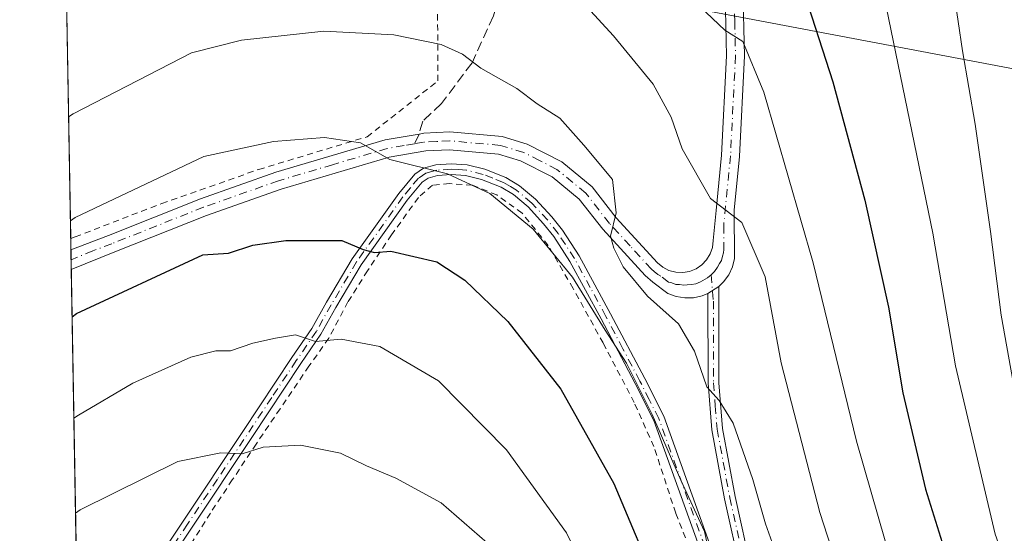
# Model space of a CAD drawing. Units: metres. Extents: x 620361 to 623812, y 4771135 to 4773509.
# Drawn here: x 620361 to 620521, y 4772929 to 4773012 of the extents above; entities that cross this region are included whole.
import ezdxf

# ---------------------------------------------------------------- set-up
doc = ezdxf.new("R2010")
doc.units = ezdxf.units.M
doc.header["$MEASUREMENT"] = 0
for name, pattern in [('DGN Style 2', [1.6480167562047852, 0.988810053722871, -0.6592067024819142]), ('DGN Style 3', [2.307223458686699, 1.648016756204785, -0.6592067024819142]), ('DGN Style 4', [2.6384748266838614, 1.318413404963828, -0.6592067024819142, 0.001648016756204785, -0.6592067024819142])]:
    doc.linetypes.add(name, pattern=pattern)
for name, color, linetype, lineweight in [('Alambrada', 7, 'DGN Style 2', 0), ('Camino Cxs', 7, 'Continuous', 0), ('Camino eje', 30, 'DGN Style 4', 13), ('Comarca CxS', 21, 'Continuous', 0), ('Comunidad Autónoma CxS', 142, 'Continuous', 0), ('Curva de nivel maestra', 30, 'Continuous', 30), ('Curva de nivel normal', 30, 'Continuous', 0), ('Municipio CxS', 4, 'Continuous', 0), ('Pista pavimentada Cxs', 135, 'Continuous', 0), ('Pista pavimentada eje', 135, 'DGN Style 4', 0), ('Prado CxS', 92, 'Continuous', 0), ('Provincia CxS', 1, 'Continuous', 0), ('Senda', 7, 'DGN Style 3', 0), ('Senda no paivmentada conexión', 7, 'DGN Style 3', 0), ('Tendido', 6, 'Continuous', 0)]:
    doc.layers.add(name, color=color, linetype=linetype, lineweight=lineweight)

# ---------------------------------------------------------------- blocks, each defined once
blk = doc.blocks.new('*U6')
at = {"layer": 'Prado CxS', "color": 92, "linetype": 'Continuous', "lineweight": 0}
blk.add_polyline3d([(620372.6749999998, 4772766.6501, 570.774900000004), (620360.6500000004, 4773448.189999999, 410.0464999999967)], dxfattribs=at)

msp = doc.modelspace()

# ---------------------------------------------------------------- linework, layer by layer
at = {"layer": 'Alambrada', "color": 7, "linetype": 'DGN Style 2', "lineweight": 0}
for points in [[(620368.9703000003, 4772976.6239, 496.2958000000072), (620369.7200999996, 4772976.9101, 496.3761999999988), (620383.8201000001, 4772982.360099999, 497.1668999999966), (620399.6201, 4772987.9001, 496.5399999999936), (620417.3000999996, 4772993.220100001, 504.5826999999991), (620428.8400999998, 4773002.3201, 492.6733999999997), (620428.6601, 4773047.100099999, 486.8454999999958), (620420.7301000003, 4773064.0101, 481.527900000001), (620413.4600999998, 4773077.860099999, 473.6637999999948)], [(620469.8201000001, 4772926.3101, 496.4538999999932), (620467.6201, 4772931.890100001, 496.4633000000031), (620464.0601000005, 4772942.720100001, 507.1236999999965), (620460.8501000004, 4772949.920100001, 504.3015000000014), (620455.7801000001, 4772959.610099999, 504.1970000000001), (620450.8800999997, 4772968.5101, 495.9039000000049), (620446.8201000001, 4772975.520099999, 495.0852000000014), (620442.5800999999, 4772980.770099999, 494.7492999999959), (620438.4401000004, 4772983.7401, 494.8347000000067), (620434.4600999998, 4772985.350099999, 496.4743000000017), (620430.7301000003, 4772985.600099999, 500.069399999993), (620427.9401000004, 4772985.350099999, 503.7592000000004), (620425.6700999998, 4772983.3201, 502.4204000000027), (620421.2701000003, 4772977.2301, 499.9768999999943), (620417.3701, 4772971.380100001, 501.8159000000014), (620414.1700999998, 4772966.3101, 503.2704999999987), (620411.0401, 4772960.380100001, 504.9602000000014), (620407.8201000001, 4772955.8101, 506.2853999999934), (620403.1001000004, 4772948.880100001, 508.2097000000067), (620399.2100999998, 4772943.130100001, 509.8197999999975), (620395.3201000001, 4772937.290100001, 511.4517999999953), (620391.7600999996, 4772931.880100001, 512.8554000000004), (620387.9600999998, 4772925.870100001, 514.5234000000055)]]:
    msp.add_polyline3d(points, dxfattribs=at)
at = {"layer": 'Camino Cxs', "color": 7, "linetype": 'Continuous', "lineweight": 0, "extrusion": (0.05396834823693626, 0.03484813345652146, 0.9979343790967288), "elevation": 200301.7532011631, "flags": 128}
msp.add_lwpolyline([(3673119.813217563, -3103915.335108842), (3673119.813217563, -3103913.247674338)], dxfattribs=at)
at = {"layer": 'Camino Cxs', "color": 7, "linetype": 'Continuous', "lineweight": 0}
for points in [[(620381.7001, 4772922.170100001, 515.1181999999973), (620387.3000999996, 4772930.5701, 513.0763000000006), (620397.0201000003, 4772945.190099999, 509.107600000003), (620405.0301000001, 4772957.2301, 505.9195000000037), (620408.2901, 4772961.9901, 504.5725999999996), (620410.6801000005, 4772966.270099999, 503.2274000000034), (620414.8400999998, 4772973.3201, 501.0385999999999), (620422.4501, 4772983.960100001, 500.6665999999968), (620425.0800999999, 4772987.1501, 503.9140999999945), (620426.4901000002, 4772988.110099999, 504.3623999999982), (620428.5000999998, 4772988.6501, 502.7704999999987), (620431.0100999996, 4772988.8301, 499.0396000000038), (620433.6201, 4772988.670100001, 496.2217999999993), (620436.5000999998, 4772987.920100001, 494.4888999999966), (620439.9200999998, 4772986.5801, 493.7004000000015), (620442.1700999998, 4772985.2401, 493.6214000000036), (620444.7600999996, 4772983.050100001, 493.5964999999997), (620447.4101, 4772980.190099999, 493.7100000000065), (620449.1601, 4772977.9801, 493.6303000000044), (620451.8901000004, 4772973.8201, 493.8285000000033), (620457.0000999998, 4772964.360099999, 497.9392999999982), (620462.5601000005, 4772953.8101, 498.7419999999984), (620465.6601, 4772947.6601, 499.8408000000054), (620474.1700999998, 4772924.050100001, 494.9734999999928)], [(620381.7001, 4772922.170100001, 515.1181999999973), (620387.3000999996, 4772930.5701, 513.0763000000006), (620397.0201000003, 4772945.190099999, 509.107600000003), (620405.0301000001, 4772957.2301, 505.9195000000037), (620408.2901, 4772961.9901, 504.5725999999996), (620410.6801000005, 4772966.270099999, 503.2274000000034), (620414.8400999998, 4772973.3201, 501.0385999999999), (620422.4501, 4772983.960100001, 500.6665999999968), (620425.0800999999, 4772987.1501, 503.9140999999945), (620426.4901000002, 4772988.110099999, 504.3623999999982), (620428.5000999998, 4772988.6501, 502.7704999999987), (620431.0100999996, 4772988.8301, 499.0396000000038), (620433.6201, 4772988.670100001, 496.2217999999993), (620436.5000999998, 4772987.920100001, 494.4888999999966), (620439.9200999998, 4772986.5801, 493.7004000000015), (620442.1700999998, 4772985.2401, 493.6214000000036), (620444.7600999996, 4772983.050100001, 493.5964999999997), (620447.4101, 4772980.190099999, 493.7100000000065), (620449.1601, 4772977.9801, 493.6303000000044), (620451.8901000004, 4772973.8201, 493.8285000000033), (620457.0000999998, 4772964.360099999, 497.9392999999982), (620462.5601000005, 4772953.8101, 498.7419999999984), (620465.6601, 4772947.6601, 499.8408000000054), (620474.1700999998, 4772924.050100001, 494.9734999999928)], [(620472.4801000003, 4772923.5601, 495.7412999999942), (620464.0500999996, 4772946.970100001, 504.0969999999944), (620461.0000999998, 4772953.0101, 500.8652000000002), (620455.4600999998, 4772963.540100001, 500.2832000000053), (620450.3800999997, 4772972.920100001, 494.6106), (620447.7401000002, 4772976.950099999, 494.4208000000072), (620446.0800999999, 4772979.050100001, 494.3451999999961), (620443.5500999996, 4772981.780099999, 494.2189999999973), (620441.1501000002, 4772983.8101, 494.2152999999962), (620439.1501000002, 4772985.0101, 494.3055000000023), (620435.9600999998, 4772986.2501, 495.2832000000053), (620433.3400999998, 4772986.9301, 496.9015000000073), (620431.0201000003, 4772987.0801, 499.6641999999993), (620428.8000999996, 4772986.920100001, 502.9455000000017), (620427.2301000003, 4772986.4901, 504.5960999999952), (620426.2701000003, 4772985.840100001, 503.8755999999995), (620423.8400999998, 4772982.9001, 500.934500000003), (620416.3101000005, 4772972.370100001, 501.4066000000021), (620412.2001, 4772965.4001, 503.414300000004), (620409.7801000001, 4772961.0701, 504.788400000005), (620406.4801000003, 4772956.2501, 506.1692999999942), (620398.4801000003, 4772944.220100001, 509.4483999999939), (620388.7500999998, 4772929.600099999, 513.4137999999948), (620383.1501000002, 4772921.1801, 515.5209999999934)], [(620472.4801000003, 4772923.5601, 495.7412999999942), (620464.0500999996, 4772946.970100001, 504.0969999999944), (620461.0000999998, 4772953.0101, 500.8652000000002), (620455.4600999998, 4772963.540100001, 500.2832000000053), (620450.3800999997, 4772972.920100001, 494.6106), (620447.7401000002, 4772976.950099999, 494.4208000000072), (620446.0800999999, 4772979.050100001, 494.3451999999961), (620443.5500999996, 4772981.780099999, 494.2189999999973), (620441.1501000002, 4772983.8101, 494.2152999999962), (620439.1501000002, 4772985.0101, 494.3055000000023), (620435.9600999998, 4772986.2501, 495.2832000000053), (620433.3400999998, 4772986.9301, 496.9015000000073), (620431.0201000003, 4772987.0801, 499.6641999999993), (620428.8000999996, 4772986.920100001, 502.9455000000017), (620427.2301000003, 4772986.4901, 504.5960999999952), (620426.2701000003, 4772985.840100001, 503.8755999999995), (620423.8400999998, 4772982.9001, 500.934500000003), (620416.3101000005, 4772972.370100001, 501.4066000000021), (620412.2001, 4772965.4001, 503.414300000004), (620409.7801000001, 4772961.0701, 504.788400000005), (620406.4801000003, 4772956.2501, 506.1692999999942), (620398.4801000003, 4772944.220100001, 509.4483999999939), (620388.7500999998, 4772929.600099999, 513.4137999999948), (620383.1501000002, 4772921.1801, 515.5209999999934)], [(620478.2600999996, 4772922.2301, 494.2244000000064), (620475.5800999999, 4772934.220100001, 492.7407999999996), (620473.5201000003, 4772945.4301, 491.3858999999939), (620472.9101, 4772953.0701, 490.1043999999966), (620472.8800999997, 4772967.690099999, 487.8494000000064), (620474.6300999997, 4772968.8201, 487.7152999999962), (620474.6601, 4772953.140100001, 489.7075999999943), (620475.2500999998, 4772945.6501, 490.9805000000051), (620477.2901, 4772934.5701, 492.0562000000064), (620479.9901000002, 4772922.520099999, 494.9562000000006)], [(620474.6300999997, 4772968.8201, 487.7152999999962), (620474.6601, 4772953.140100001, 489.7075999999943), (620475.2500999998, 4772945.6501, 490.9805000000051), (620477.2901, 4772934.5701, 492.0562000000064), (620479.9901000002, 4772922.520099999, 494.9562000000006), (620481.7801000001, 4772907.3301, 495.7400000000052), (620483.0701000001, 4772892.710100001, 496.1926999999997), (620483.5800999999, 4772887.270099999, 496.6649000000034), (620484.4401000004, 4772880.4301, 498.3668999999937), (620487.7901, 4772868.9101, 506.5139000000054), (620491.1601, 4772861.870100001, 506.684500000003), (620497.9001000002, 4772851.8101, 512.1735999999946), (620508.2100999998, 4772842.270099999, 508.1616999999969), (620527.3201000001, 4772828.390100001, 514.2200000000012), (620550.1601, 4772813.2501, 513.2312999999995), (620565.2901, 4772801.8201, 518.2704999999987), (620583.8601000002, 4772788.390100001, 538.6296000000002), (620603.5601000005, 4772774.6801, 527.992499999993), (620618.6901000004, 4772765.8201, 521.4590000000027), (620625.5500999996, 4772761.540100001, 518.2173000000039), (620634.9801000003, 4772755.440099999, 517.0963999999949), (620637.3300999999, 4772754.210100001, 516.3552999999956)], [(620480.3800999997, 4772903.270099999, 496.2866999999969), (620480.0401, 4772907.1501, 495.4952999999951), (620478.2600999996, 4772922.2301, 494.2244000000064), (620475.5800999999, 4772934.220100001, 492.7407999999996), (620473.5201000003, 4772945.4301, 491.3858999999939), (620472.9101, 4772953.0701, 490.1043999999966), (620472.8800999997, 4772967.690099999, 487.8494000000064)]]:
    msp.add_polyline3d(points, dxfattribs=at)
at = {"layer": 'Camino eje', "color": 30, "linetype": 'DGN Style 4', "lineweight": 13}
for points in [[(620473.3251, 4772923.8051, 495.357600000003), (620464.8551000003, 4772947.315099999, 501.9860000000045), (620463.3051000005, 4772950.390100001, 501.5243999999948), (620461.7801000001, 4772953.4101, 499.8601000000053), (620459.0000999998, 4772958.6851, 501.2813000000024), (620456.2301000003, 4772963.950099999, 499.0801999999967), (620453.6901000004, 4772968.640100001, 494.9138999999996), (620451.1350999996, 4772973.370100001, 494.2213999999949), (620448.4501, 4772977.465100001, 494.0200000000041), (620446.7451, 4772979.620100001, 494.0237999999954), (620444.1551000001, 4772982.415100001, 493.8966999999975), (620441.6601, 4772984.5251, 493.9140999999945), (620440.6601, 4772985.1251, 493.9614000000002), (620439.5351, 4772985.795100001, 493.9994000000006), (620437.8251, 4772986.465100001, 494.1310999999987), (620436.2301000003, 4772987.085100001, 494.8767999999982), (620433.4801000003, 4772987.800100001, 496.600900000005), (620432.1750999996, 4772987.880100001, 497.7382000000071), (620431.0151000004, 4772987.9551, 499.4504000000015), (620428.6501000002, 4772987.7851, 503.1114999999991), (620427.8651000002, 4772987.5701, 504.4507000000012), (620426.8601000002, 4772987.300100001, 504.7274999999936), (620425.6750999996, 4772986.495100001, 503.8690000000061), (620424.3601000002, 4772984.9001, 502.3873000000021), (620423.1451000003, 4772983.4301, 500.7731000000058), (620415.5751, 4772972.845100001, 501.2168999999994), (620411.4401000004, 4772965.835100001, 503.3185999999987), (620409.0351, 4772961.530099999, 504.6781999999948), (620405.7550999997, 4772956.7401, 506.040599999993), (620401.7500999998, 4772950.720100001, 507.6652000000031), (620392.8901000004, 4772937.395099999, 511.2571000000025), (620388.0251000002, 4772930.085100001, 513.2452000000048), (620385.2251000004, 4772925.8851, 514.335699999996)], [(620473.4140999997, 4772970.7281, 487.5224000000017), (620473.7588999998, 4772966.4275, 487.9983999999968), (620473.7851, 4772953.1051, 489.9054000000033), (620474.0800999999, 4772949.360099999, 490.4962999999989), (620474.3850999996, 4772945.540100001, 491.1842000000034), (620476.4351000005, 4772934.395099999, 492.3959000000032), (620478.0796999997, 4772927.051899999, 493.2510000000038), (620479.1250999998, 4772922.3751, 494.5862000000052), (620480.9101, 4772907.2401, 495.616200000004), (620481.0800999999, 4772905.300100001, 495.9876999999979), (620481.2512999997, 4772903.8145, 496.2682000000059), (620481.3300999999, 4772902.5001, 496.5034000000014), (620481.6129000002, 4772899.2939, 496.0690000000032)]]:
    msp.add_polyline3d(points, dxfattribs=at)
at = {"layer": 'Comarca CxS', "color": 21, "linetype": 'Continuous', "lineweight": 0, "flags": 128}
msp.add_lwpolyline([(622802.3749342784, 4771177.544380643), (620401.4700009234, 4771134.639982257), (620360.6500009245, 4773448.189982234), (623751.2000009496, 4773508.809982236), (623775.2380935486, 4772183.730889763), (623793.1700009494, 4771195.249982259)], close=True, dxfattribs=at)
at = {"layer": 'Comunidad Autónoma CxS', "color": 142, "linetype": 'Continuous', "lineweight": 0, "flags": 128}
msp.add_lwpolyline([(622802.3749342784, 4771177.544380643), (620401.4700009234, 4771134.639982257), (620360.6500009245, 4773448.189982234), (623751.2000009496, 4773508.809982236), (623775.2380935486, 4772183.730889763), (623793.1700009494, 4771195.249982259)], close=True, dxfattribs=at)
at = {"layer": 'Curva de nivel maestra', "color": 30, "linetype": 'Continuous', "lineweight": 30, "flags": 128}
for points, elevation in [([(620488.0999999996, 4773018.220100001), (620493.2199999997, 4773002.210100001), (620498.4699999997, 4772982.870100001), (620502.2999999998, 4772965.470100001), (620504.6399999997, 4772951.4901), (620508.3700000001, 4772935.7601), (620513.2199999997, 4772920.110099999), (620516.9400000004, 4772911.0801), (620519.79, 4772904.690099999), (620522.1299999999, 4772895.040100001)], 475), ([(620369.1952000001, 4772963.872300001), (620369.9400000004, 4772964.4001), (620390.54, 4772974.0001), (620394.6799999997, 4772974.2601), (620398.6799999997, 4772975.540100001), (620404.0599999996, 4772976.300100001), (620413.1799999997, 4772976.340100001), (620416.6600000003, 4772974.850099999), (620418.4800000006, 4772974.340100001), (620421.1900000004, 4772974.5601), (620428.6799999997, 4772972.840100001), (620433.2300000006, 4772969.850099999), (620440.25, 4772963.110099999), (620448.8799999999, 4772952.0701), (620457.5300000003, 4772936.720100001), (620465.0999999996, 4772918.7601)], 500)]:
    msp.add_lwpolyline(points, dxfattribs=dict(at, elevation=elevation))
at = {"layer": 'Curva de nivel normal', "color": 30, "linetype": 'Continuous', "lineweight": 0, "flags": 128}
for points, elevation in [([(620367.3727000002, 4773067.1698), (620368.1299999999, 4773067.380000001), (620391.4400000004, 4773079.130000001), (620418.3700000001, 4773095.74), (620440.1399999997, 4773108), (620444.6500000004, 4773109.710000001), (620450.2199999997, 4773110.350000001), (620454.8899999997, 4773109.050000001), (620458.7199999997, 4773108.710000001), (620462.2300000006, 4773109.77), (620465.5599999996, 4773108.92), (620473.9299999997, 4773104.029999999), (620482.0499999998, 4773096.34), (620493.1799999997, 4773080.34), (620501.6200000001, 4773063.15), (620507.6100000005, 4773044.470000001), (620511.5599999996, 4773026.42), (620514.3899999997, 4773007.25), (620516.4299999997, 4772995.289999999), (620518.9400000004, 4772977.800000001), (620520.6699999999, 4772964.140000001), (620524.7800000003, 4772941.390000001)], 465), ([(620367.5673000002, 4773056.137599999), (620368.3200000003, 4773056.380000001), (620397.3499999996, 4773070.439999999), (620412.3499999996, 4773079.42), (620428.5499999998, 4773090.359999999), (620438.1600000003, 4773095.279999999), (620445.9400000004, 4773096.130000001), (620451.2800000003, 4773094.810000001), (620457.8700000001, 4773092.730000001), (620465.2100000001, 4773088.689999999), (620469.0199999996, 4773085.699999999), (620472.6699999999, 4773081.359999999), (620474.7599999999, 4773078.130000001), (620476.6799999997, 4773076.680000001), (620478.8099999996, 4773075.83), (620481.8799999999, 4773072.230000001), (620486.7300000006, 4773063.060000001), (620492.7999999998, 4773047.42), (620500.0700000003, 4773023.460000001), (620509.5199999996, 4772977.539999999), (620513.2599999999, 4772955.869999999), (620519.7199999997, 4772928.460000001), (620527.4800000006, 4772906.880000001)], 470), ([(620453.1200000001, 4773014.430000001), (620457.5, 4773009.680000001), (620463.9199999999, 4773001.779999999), (620466.9000000004, 4772996.430000001), (620468.6799999997, 4772991.25), (620473.3099999996, 4772983.189999999), (620478.3899999997, 4772979.24), (620482.2199999997, 4772970.380000001), (620484.8300000001, 4772956.350000001), (620491.0999999996, 4772931.99), (620496.7100000001, 4772914.680000001), (620502.25, 4772900.15), (620506.5499999998, 4772885.460000001), (620509.9800000006, 4772875.180000001), (620512.4299999997, 4772869.76), (620518.6799999997, 4772863.390000001), (620534.3399999999, 4772853.76)], 485), ([(620471.54, 4773014.439999999), (620475.6100000005, 4773010.59), (620478.5800000001, 4773008.75), (620481.9800000006, 4773000.49), (620490.0199999996, 4772972.680000001), (620497.0800000001, 4772943.600000001), (620503.04, 4772922.99), (620511.4800000006, 4772900.689999999), (620517.5499999998, 4772880.83), (620520.7400000002, 4772872.930000001), (620525.54, 4772868.4)], 480), ([(620368.6202999996, 4772996.455200001), (620369.3700000001, 4772996.99), (620388.6799999997, 4773006.930000001), (620396.8099999996, 4773009), (620410.2400000002, 4773010.439999999), (620421.6500000004, 4773009.84), (620429.4000000004, 4773008.26), (620432.8399999999, 4773006.699999999), (620435.8200000003, 4773004.390000001), (620441.7000000002, 4773001.07), (620445.0300000003, 4772998.619999999), (620448.7199999997, 4772996.25), (620452.6600000003, 4772991.850000001), (620457.3200000003, 4772986.279999999), (620457.9000000004, 4772980.83), (620456.9800000006, 4772977.02), (620457.54, 4772975.08), (620459.04, 4772972), (620463, 4772967.27), (620468.0700000003, 4772962.710000001), (620470.7000000002, 4772958.27), (620472.6799999997, 4772952.470000001), (620474.6799999997, 4772950.26), (620477, 4772946.539999999), (620480.1799999997, 4772937.359999999), (620482.2400000002, 4772930.15), (620484.1500000004, 4772924.810000001)], 490), ([(620368.9189999999, 4772979.5273), (620369.6699999999, 4772980.050000001), (620390.6799999997, 4772990.02), (620402.0099999999, 4772992.460000001), (620410.3700000001, 4772993.130000001), (620416.2199999997, 4772992.220000001), (620420.9800000006, 4772989.51), (620430.4000000004, 4772987.210000001), (620437.2999999998, 4772983.99), (620444.3499999996, 4772978.16), (620450.8099999996, 4772970.34), (620456.1299999999, 4772961.680000001), (620459.5999999996, 4772956.300000001), (620463.7699999996, 4772947.970000001), (620468.4600000001, 4772937.25), (620472.29, 4772928.859999999), (620474.1699999999, 4772920.460000001)], 495), ([(620457.0199999996, 4772913.83), (620449.7999999998, 4772928.640000001), (620440.0099999999, 4772942.189999999), (620428.9400000004, 4772953.460000001), (620419.3600000005, 4772959.029999999), (620413.0700000003, 4772960.24), (620408.8600000005, 4772959.83), (620405.6200000001, 4772960.92), (620402.3499999996, 4772960.42), (620398.6399999997, 4772959.58), (620395.0099999999, 4772958.350000001), (620392.6500000004, 4772958.34), (620388.5499999998, 4772957.279999999), (620379.0899999999, 4772953.060000001), (620370.2300000006, 4772947.859999999), (620369.4868000001, 4772947.3465)], 505), ([(620369.7597000003, 4772931.8827), (620370.5099999999, 4772932.42), (620386.4100000003, 4772940.27), (620393.4400000004, 4772941.710000001), (620396.9400000004, 4772941.52), (620400.3499999996, 4772942.630000001), (620406.4299999997, 4772942.960000001), (620412.9500000002, 4772941.66), (620417.2100000001, 4772939.609999999), (620422.0099999999, 4772937.560000001), (620429.3499999996, 4772933.550000001), (620436.8899999997, 4772927.060000001)], 510)]:
    msp.add_lwpolyline(points, dxfattribs=dict(at, elevation=elevation))
at = {"layer": 'Municipio CxS', "color": 4, "linetype": 'Continuous', "lineweight": 0, "flags": 128}
msp.add_lwpolyline([(622802.3749342784, 4771177.544380643), (620401.4700009234, 4771134.639982257), (620360.6500009245, 4773448.189982234), (623751.2000009496, 4773508.809982236), (623775.2380935486, 4772183.730889763), (623793.1700009494, 4771195.249982259)], close=True, dxfattribs=at)
at = {"layer": 'Pista pavimentada Cxs', "color": 135, "linetype": 'Continuous', "lineweight": 0, "extrusion": (-0.004620157063870556, 0.2604081212448587, 0.9654875786556905), "elevation": 1240534.760807057, "flags": 128}
msp.add_lwpolyline([(-704940.1099130722, -4596765.011756222), (-704940.1099130722, -4596768.369034049)], dxfattribs=at)
at = {"layer": 'Pista pavimentada Cxs', "color": 135, "linetype": 'Continuous', "lineweight": 0, "extrusion": (0.05396834823693626, 0.03484813345652146, 0.9979343790967288), "elevation": 200301.7532011631, "flags": 128}
msp.add_lwpolyline([(3673119.813217563, -3103915.335108842), (3673119.813217563, -3103913.247674338)], dxfattribs=at)
at = {"layer": 'Pista pavimentada Cxs', "color": 135, "linetype": 'Continuous', "lineweight": 0}
for points in [[(620480.6001000004, 4773053.3201, 473.3181999999942), (620480.1401000004, 4773046.440099999, 474.0872999999993), (620478.6601, 4773027.770099999, 484.679999999993), (620478.4901000002, 4773021.450099999, 480.8157000000065), (620478.5701000001, 4773017.6501, 478.7589000000008), (620478.8201000001, 4773006.4001, 480.3816999999981), (620478.0000999998, 4772990.020099999, 483.4652999999962), (620477.1401000004, 4772981.2401, 485.2927999999956), (620477.2200999996, 4772973.4001, 487.0166999999929), (620476.8701, 4772972.030099999, 487.2883000000002), (620476.2600999996, 4772970.7401, 487.4637999999978), (620475.4301000005, 4772969.590100001, 487.616599999994), (620474.6300999997, 4772968.8201, 487.7152999999962)], [(620478.5701000001, 4773017.6501, 478.7589000000008), (620478.8201000001, 4773006.4001, 480.3816999999981), (620478.0000999998, 4772990.020099999, 483.4652999999962), (620477.1401000004, 4772981.2401, 485.2927999999956), (620477.2200999996, 4772973.4001, 487.0166999999929), (620476.8701, 4772972.030099999, 487.2883000000002), (620476.2600999996, 4772970.7401, 487.4637999999978), (620475.4301000005, 4772969.590100001, 487.616599999994), (620474.6300999997, 4772968.8201, 487.7152999999962), (620472.8800999997, 4772967.690099999, 487.8494000000064), (620471.9101, 4772967.290100001, 487.9829000000027), (620470.5201000003, 4772966.9901, 488.2648000000045), (620469.1001000004, 4772966.960100001, 488.5181000000011), (620467.6901000004, 4772967.1801, 488.673299999995), (620466.3601000002, 4772967.6601, 488.9456000000064), (620463.9001000002, 4772969.550100001, 489.4309999999969), (620462.6401000004, 4772970.600099999, 489.5430000000051), (620455.7100999998, 4772978.170100001, 490.9339000000036), (620451.9001000002, 4772983.030099999, 491.4673000000039), (620447.4600999998, 4772986.690099999, 492.079700000002), (620442.2901, 4772989.3301, 492.8157000000065), (620438.7500999998, 4772990.4001, 493.2212), (620430.7500999998, 4772991.120100001, 498.2765999999974), (620426.8701, 4772990.920100001, 502.8503999999957), (620420.9001000002, 4772989.9101, 503.2927999999956), (620403.3101000005, 4772984.6801, 497.2739000000002), (620391.1300999997, 4772980.380100001, 498.0516999999964), (620376.1801000005, 4772974.450099999, 498.1122000000032), (620369.0596000003, 4772971.569900001, 497.5767000000051), (620369.0017999997, 4772974.810799999, 496.702099999995), (620375.1300999997, 4772977.1501, 497.1996999999974), (620390.1101000002, 4772983.090100001, 497.3129000000045), (620402.4200999998, 4772987.440099999, 496.6352000000043), (620420.2500999998, 4772992.7301, 505.1536999999954), (620425.7701000003, 4772993.670100001, 502.0651999999973), (620426.5500999996, 4772993.800100001, 501.1836999999941), (620430.8101000005, 4772994.020099999, 496.4904999999999), (620439.3000999996, 4772993.2601, 492.7130999999936), (620443.3800999997, 4772992.030099999, 492.3129000000045), (620449.0601000005, 4772989.120100001, 491.3558000000049), (620453.9801000003, 4772985.0601, 490.7357000000048), (620457.9200999998, 4772980.040100001, 490.075800000006), (620464.6501000002, 4772972.700099999, 488.7584999999963), (620465.5201000003, 4772971.970100001, 488.6658000000025), (620466.5201000003, 4772971.440099999, 488.520399999994), (620467.6201, 4772971.140100001, 488.3098000000027), (620468.7600999996, 4772971.0801, 488.1248000000051), (620469.8800999997, 4772971.270099999, 487.923299999995), (620470.9401000004, 4772971.690099999, 487.7079999999987), (620471.8800999997, 4772972.3301, 487.4857000000048), (620472.6601, 4772973.1501, 487.2510000000038), (620473.2500999998, 4772974.130100001, 487.0627999999998), (620473.6201, 4772975.200099999, 486.8573999999935), (620473.7500999998, 4772976.3301, 486.6502999999939), (620474.2301000003, 4772981.2301, 485.6033000000025), (620475.1101000002, 4772990.2301, 483.9410999999964), (620475.9200999998, 4773006.440099999, 480.8813999999985), (620475.6001000004, 4773021.460100001, 479.8493000000017)], [(620369.0020000003, 4772974.810799999, 496.7021999999997), (620375.1300999997, 4772977.1501, 497.1996999999974), (620390.1101000002, 4772983.090100001, 497.3129000000045), (620402.4200999998, 4772987.440099999, 496.6352000000043), (620420.2500999998, 4772992.7301, 505.1536999999954), (620425.7701000003, 4772993.670100001, 502.0651999999973), (620426.5500999996, 4772993.800100001, 501.1836999999941), (620430.8101000005, 4772994.020099999, 496.4904999999999), (620439.3000999996, 4772993.2601, 492.7130999999936), (620443.3800999997, 4772992.030099999, 492.3129000000045), (620449.0601000005, 4772989.120100001, 491.3558000000049), (620453.9801000003, 4772985.0601, 490.7357000000048), (620457.9200999998, 4772980.040100001, 490.075800000006), (620464.6501000002, 4772972.700099999, 488.7584999999963), (620465.5201000003, 4772971.970100001, 488.6658000000025), (620466.5201000003, 4772971.440099999, 488.520399999994), (620467.6201, 4772971.140100001, 488.3098000000027), (620468.7600999996, 4772971.0801, 488.1248000000051), (620469.8800999997, 4772971.270099999, 487.923299999995), (620470.9401000004, 4772971.690099999, 487.7079999999987), (620471.8800999997, 4772972.3301, 487.4857000000048), (620472.6601, 4772973.1501, 487.2510000000038), (620473.2500999998, 4772974.130100001, 487.0627999999998), (620473.6201, 4772975.200099999, 486.8573999999935), (620473.7500999998, 4772976.3301, 486.6502999999939), (620474.2301000003, 4772981.2301, 485.6033000000025), (620475.1101000002, 4772990.2301, 483.9410999999964), (620475.9200999998, 4773006.440099999, 480.8813999999985), (620475.6001000004, 4773021.460100001, 479.8493000000017)], [(620472.8800999997, 4772967.690099999, 487.8494000000064), (620471.9101, 4772967.290100001, 487.9829000000027), (620470.5201000003, 4772966.9901, 488.2648000000045), (620469.1001000004, 4772966.960100001, 488.5181000000011), (620467.6901000004, 4772967.1801, 488.673299999995), (620466.3601000002, 4772967.6601, 488.9456000000064), (620463.9001000002, 4772969.550100001, 489.4309999999969), (620462.6401000004, 4772970.600099999, 489.5430000000051), (620455.7100999998, 4772978.170100001, 490.9339000000036), (620451.9001000002, 4772983.030099999, 491.4673000000039), (620447.4600999998, 4772986.690099999, 492.079700000002), (620442.2901, 4772989.3301, 492.8157000000065), (620438.7500999998, 4772990.4001, 493.2212), (620430.7500999998, 4772991.120100001, 498.2765999999974), (620426.8701, 4772990.920100001, 502.8503999999957), (620420.9001000002, 4772989.9101, 503.2927999999956), (620403.3101000005, 4772984.6801, 497.2739000000002), (620391.1300999997, 4772980.380100001, 498.0516999999964), (620376.1801000005, 4772974.450099999, 498.1122000000032), (620369.0595000006, 4772971.569900001, 497.5766000000004)]]:
    msp.add_polyline3d(points, dxfattribs=at)
at = {"layer": 'Pista pavimentada eje', "color": 135, "linetype": 'DGN Style 4', "lineweight": 0}
for points in [[(620477.0450999998, 4773021.4551, 480.3295999999973), (620477.2451, 4773012.045100001, 479.7075000000041), (620477.3701, 4773006.420100001, 480.6637000000047), (620476.5551000005, 4772990.1251, 483.7366999999941), (620475.4451000001, 4772978.7851, 485.9995999999956), (620475.4851000002, 4772974.8651, 486.797900000005), (620475.4200999998, 4772974.300100001, 486.9143999999943), (620475.2351000002, 4772973.765100001, 487.0295999999944), (620475.0601000005, 4772973.0801, 487.1707000000025), (620474.7651000004, 4772972.590100001, 487.274900000004), (620474.4600999998, 4772971.9451, 487.3638999999966), (620473.9335000003, 4772971.245300001, 487.4550000000018), (620473.4140999997, 4772970.7281, 487.5224000000017)], [(620425.0431000004, 4772992.079100001, 503.5243000000046), (620423.3350999998, 4772991.790100001, 504.686600000001), (620420.5751, 4772991.3201, 504.2501000000047), (620411.6601, 4772988.675100001, 496.7690000000002), (620402.8651000002, 4772986.0601, 496.9437999999937), (620390.6201, 4772981.735099999, 497.663400000005), (620375.6551000001, 4772975.800100001, 497.6426000000066), (620372.5900999998, 4772974.630100001, 497.4217000000062), (620369.0307999998, 4772973.190199999, 497.0654000000068)], [(620473.4140999997, 4772970.7281, 487.5224000000017), (620472.7851, 4772970.255100001, 487.5840000000026), (620471.6675000006, 4772969.590100001, 487.7859000000026), (620470.8951000003, 4772969.280099999, 487.9336999999941), (620470.2001, 4772969.130100001, 488.0527000000002), (620469.4901000002, 4772969.1151, 488.1616000000067), (620468.9301000005, 4772969.020099999, 488.2538000000059), (620468.2251000004, 4772969.130100001, 488.3524000000034), (620467.6551000001, 4772969.1601, 488.4369000000006), (620466.9901000002, 4772969.4001, 488.5881999999983), (620466.4401000004, 4772969.550100001, 488.7280000000028), (620465.2100999998, 4772970.495100001, 488.9351000000024), (620464.7100999998, 4772970.7601, 489.0161999999983), (620464.0800999999, 4772971.2851, 489.0721000000049), (620463.6451000003, 4772971.6501, 489.0973999999987), (620460.1801000005, 4772975.4351, 489.834400000007), (620456.8151000004, 4772979.1051, 490.4128000000055), (620452.9401000004, 4772984.045100001, 491.0662000000011), (620448.2600999996, 4772987.905099999, 491.6732000000048), (620445.4200999998, 4772989.360099999, 492.1546999999992), (620442.8350999998, 4772990.6801, 492.5669000000053), (620439.0251000002, 4772991.8301, 492.9744000000064), (620430.7801000001, 4772992.5701, 497.5084000000061), (620428.6501000002, 4772992.460100001, 500.0910000000004), (620426.5151000004, 4772992.327500001, 502.3269), (620425.0431000004, 4772992.079100001, 503.5243000000046)]]:
    msp.add_polyline3d(points, dxfattribs=at)
at = {"layer": 'Prado CxS', "color": 92, "linetype": 'Continuous', "lineweight": 0, "extrusion": (-0.005388785574242162, 0.3054119839602074, 0.9522050624962698), "elevation": 1454852.917708495, "flags": 128}
msp.add_lwpolyline([(-704475.2275646918, -4533572.696941801), (-704475.2275646918, -4533646.584964436)], dxfattribs=at)
at = {"layer": 'Prado CxS', "color": 92, "linetype": 'Continuous', "lineweight": 0, "extrusion": (-0.004513756464006056, 0.2557466225469625, 0.9667333091698067), "elevation": 1218351.346418024, "flags": 128}
msp.add_lwpolyline([(-704499.0915606918, -4602765.203218559), (-704499.091560692, -4602767.079002036)], dxfattribs=at)
at = {"layer": 'Prado CxS', "color": 92, "linetype": 'Continuous', "lineweight": 0, "extrusion": (-0.004515733822695155, 0.2558810588064758, 0.9666977251923785), "elevation": 1218991.762962025, "flags": 128}
msp.add_lwpolyline([(-704491.7373882945, -4602595.086341823), (-704491.7373882945, -4602596.763031756)], dxfattribs=at)
at = {"layer": 'Prado CxS', "color": 92, "linetype": 'Continuous', "lineweight": 0, "extrusion": (-0.004714989714688944, 0.2661915557426467, 0.9639086183468327), "elevation": 1268078.492059043, "flags": 128}
msp.add_lwpolyline([(-704801.0513052965, -4589264.43341971), (-704801.0513052965, -4589266.114651858)], dxfattribs=at)
at = {"layer": 'Prado CxS', "color": 92, "linetype": 'Continuous', "lineweight": 0, "extrusion": (-0.0052807598418221, 0.2993321400545929, 0.9541343634445992), "elevation": 1425901.717385543, "flags": 128}
msp.add_lwpolyline([(-704463.2850151061, -4542695.547940339), (-704463.2850151062, -4542758.126536961)], dxfattribs=at)
at = {"layer": 'Provincia CxS', "color": 1, "linetype": 'Continuous', "lineweight": 0, "flags": 128}
msp.add_lwpolyline([(622802.3749342784, 4771177.544380643), (620401.4700009234, 4771134.639982257), (620360.6500009245, 4773448.189982234), (623751.2000009496, 4773508.809982236), (623775.2380935486, 4772183.730889763), (623793.1700009494, 4771195.249982259)], close=True, dxfattribs=at)
at = {"layer": 'Senda', "color": 7, "linetype": 'DGN Style 3', "lineweight": 0}
msp.add_polyline3d([(620455.7094999999, 4773113.381899999, 464.1140000000014), (620454.1700999998, 4773107.0001, 466.210699999996), (620450.9200999998, 4773090.6801, 471.1656999999978), (620450.2001, 4773083.350099999, 473.0228000000062), (620449.8601000002, 4773075.9101, 474.7736000000005), (620449.3101000005, 4773063.110099999, 477.2957000000025), (620447.0100999996, 4773050.9301, 479.3243999999977), (620441.3300999999, 4773028.890100001, 484.2510000000038), (620440.6001000004, 4773023.0101, 485.6298999999999), (620437.9017000003, 4773012.924900001, 487.8785000000062), (620434.4090999998, 4773005.3049, 490.3288999999932), (620429.4351000005, 4772998.637499999, 494.5850000000065), (620426.3658999996, 4772995.779899999, 499.8522999999987), (620425.7701000003, 4772993.670100001, 502.0651999999973)], dxfattribs=at)
at = {"layer": 'Senda no paivmentada conexión', "color": 7, "linetype": 'DGN Style 3', "lineweight": 0, "extrusion": (0.2662192724252685, 0.5826064133207206, 0.7679173563261392), "elevation": 2946331.564630461, "flags": 128}
msp.add_lwpolyline([(1419405.801108681, -3531404.033260647), (1419405.801108681, -3531401.755370657)], dxfattribs=at)
at = {"layer": 'Tendido', "color": 6, "linetype": 'Continuous', "lineweight": 0, "extrusion": (0.1940273784695917, 0.9803473563231756, 0.03567123987722642), "elevation": 4799617.353827144, "flags": 128}
msp.add_lwpolyline([(317722.0662841512, -170903.8241629556), (318041.1511456817, -170830.6476918985), (318125.7935624137, -170838.9664861555)], dxfattribs=at)

# ---------------------------------------------------------------- block references
at = {"layer": 'Prado CxS', "color": 92, "linetype": 'Continuous', "lineweight": 0}
msp.add_blockref('*U6', (0, 0), dxfattribs=at)

doc.saveas('drawing.dxf')
